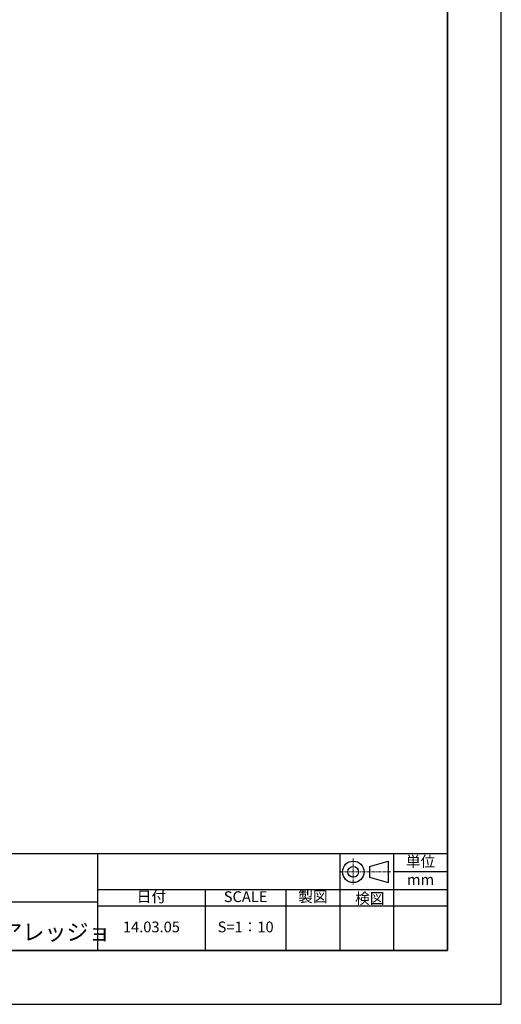
# Model space of a CAD drawing. Units: millimetres. Extents: x 5837 to 10037, y -9676 to -6706.
# Drawn here: x 9143 to 10037, y -9676 to -7845 of the extents above; entities that cross this region are included whole.
import ezdxf
from ezdxf.enums import TextEntityAlignment as Align

# ---------------------------------------------------------------- set-up
doc = ezdxf.new("R2010")
doc.units = ezdxf.units.MM
doc.linetypes.add('CENTER1', pattern=[10, 6.25, -1.25, 1.25, -1.25])
doc.layers.add('_0-0_', color=7, linetype='Continuous')
for name, color, linetype, lineweight in [('中心線', 1, 'CENTER1', 15), ('図面枠', 6, 'Continuous', 25), ('文字', 4, 'Continuous', 15)]:
    doc.layers.add(name, color=color, linetype=linetype, lineweight=lineweight)
doc.styles.add('japanese', font='romans.shx', dxfattribs={"bigfont": 'bigfont.shx'})

msp = doc.modelspace()

# ---------------------------------------------------------------- linework, layer by layer
at = {"layer": '_0-0_', "color": 2, "linetype": 'Continuous'}
for p, q in [((9792.2, -9419.9), (9827.2, -9409.9)), ((9827.2, -9409.9), (9827.2, -9449.9)), ((9792.2, -9419.9), (9792.2, -9439.9)), ((9792.2, -9439.9), (9827.2, -9449.9))]:
    msp.add_line(p, q, dxfattribs=at)
for radius in [20, 10]:
    msp.add_circle((9762.2, -9429.9), radius, dxfattribs=at)
at = {"layer": 'Defpoints'}
msp.add_lwpolyline([(5837.2, -9676.1), (10037.2, -9676.1), (10037.2, -6706.1), (5837.2, -6706.1)], close=True, dxfattribs=at)
at = {"layer": '中心線'}
for p, q in [((9762.2, -9404.9), (9762.2, -9454.9)), ((9737.2, -9429.9), (9832.2, -9429.9))]:
    msp.add_line(p, q, dxfattribs=at)
at = {"layer": '図面枠', "linetype": 'Continuous', "lineweight": 35}
for q in [(9937.2, -6806.1), (5937.2, -9576.1)]:
    msp.add_line((9937.2, -9576.1), q, dxfattribs=at)
at = {"layer": '図面枠', "linetype": 'Continuous'}
for p, q in [((9937.2, -9396.1), (8012.7, -9396.1)), ((9287.2, -9396.1), (9287.2, -9576.1)), ((9737.2, -9396.1), (9737.2, -9576.1)), ((9837.2, -9396.1), (9837.2, -9576.1)), ((9937.2, -9429.9), (9837.2, -9429.9)), ((9937.2, -9463.6), (9287.2, -9463.6)), ((9487.2, -9463.6), (9487.2, -9576.1)), ((9637.2, -9463.6), (9637.2, -9576.1)), ((9287.2, -9486.1), (8612.7, -9486.1)), ((9937.2, -9493.6), (9287.2, -9493.6))]:
    msp.add_line(p, q, dxfattribs=at)

# ---------------------------------------------------------------- texts
at = {"layer": '文字', "style": 'japanese'}
for s, p in [('単位', (9887.2, -9413)), ('mm', (9887.2, -9446.8)), ('日付', (9387.2, -9478.6)), ('製図', (9687.2, -9478.6)), ('SCALE', (9562.2, -9478.6)), ('14.03.05', (9387.2, -9534.9)), ('S=1：10', (9562.2, -9534.9))]:
    msp.add_text(s, height=20, dxfattribs=at).set_placement(p, align=Align.MIDDLE)
for s, height, p in [('検図', 20, (9765.6, -9489.2)), ('コンテアスリー/ヴィアレッジョ', 30, (8722.2, -9556.9))]:
    msp.add_text(s, height=height, dxfattribs=at).set_placement(p)

doc.saveas('drawing.dxf')
